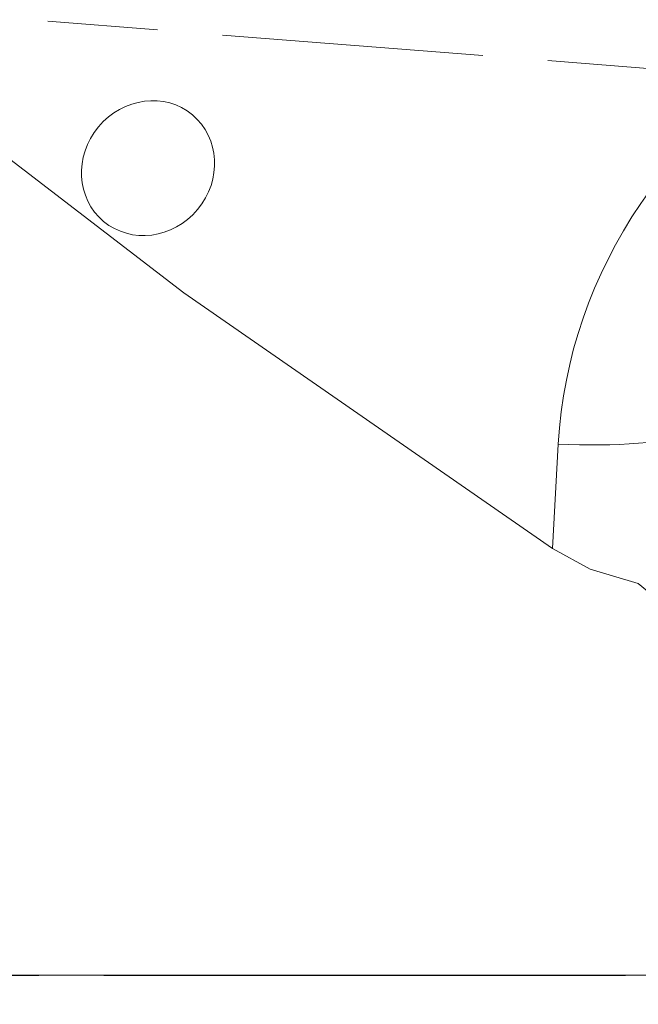
# Model space of a CAD drawing. Extents: x -40 to 107, y -57 to 76.
# Drawn here: x 41 to 48, y 0 to 11 of the extents above; entities that cross this region are included whole.
import ezdxf

# ---------------------------------------------------------------- set-up
doc = ezdxf.new("R2010")
doc.units = 0
doc.linetypes.add('DASH', pattern=[3.75, 3, -0.75])
doc.linetypes.add('LONGDASH_DASH', pattern=[10.5, 6, -0.75, 3, -0.75])
for name, color, linetype, lineweight in [('1', 4, 'CONTINUOUS', 50), ('4', 2, 'LONGDASH_DASH', 25), ('SK3', 1, 'DASH', 35), ('SK4', 2, 'LONGDASH_DASH', 25)]:
    doc.layers.add(name, color=color, linetype=linetype, lineweight=lineweight)

msp = doc.modelspace()

# ---------------------------------------------------------------- linework, layer by layer
at = {"layer": '1', "lineweight": 13}
msp.add_line((47.16, 4.908), (47.226, 6.112), dxfattribs=at)
for points in [[(37.718, 11.85), (42.918, 7.851), (47.16, 4.908)], [(48.146, 4.505), (47.592, 4.67), (47.16, 4.908)], [(48.146, 4.505), (51.573, 1.688), (55.067, -1.045), (57.9, -3.066), (60.874, -4.866)]]:
    msp.add_lwpolyline(points, dxfattribs=at)
for centre, major_axis, ratio, start_param, end_param in [((53.319, 5.975), (-6.035, -0.969), 0.920233, 5.051553, 6.086181), ((47.228, 6.61), (1.997, -0.109), 0.248713, 4.725097, 5.684854)]:
    msp.add_ellipse(centre, major_axis=major_axis, ratio=ratio, start_param=start_param, end_param=end_param, dxfattribs=at)
msp.add_ellipse((42.507, 9.287), major_axis=(-0.511, -0.613), ratio=0.930283, dxfattribs=at)
at = {"layer": '4'}
msp.add_line((0, 0), (98.34, 0), dxfattribs=at)
at = {"layer": 'SK3', "lineweight": 13}
msp.add_line((53.833, 9.995), (41.353, 10.977), dxfattribs=at)
at = {"layer": 'SK4', "lineweight": 13}
msp.add_line((98.34, 0), (-2.5, 0), dxfattribs=at)

doc.saveas('drawing.dxf')
